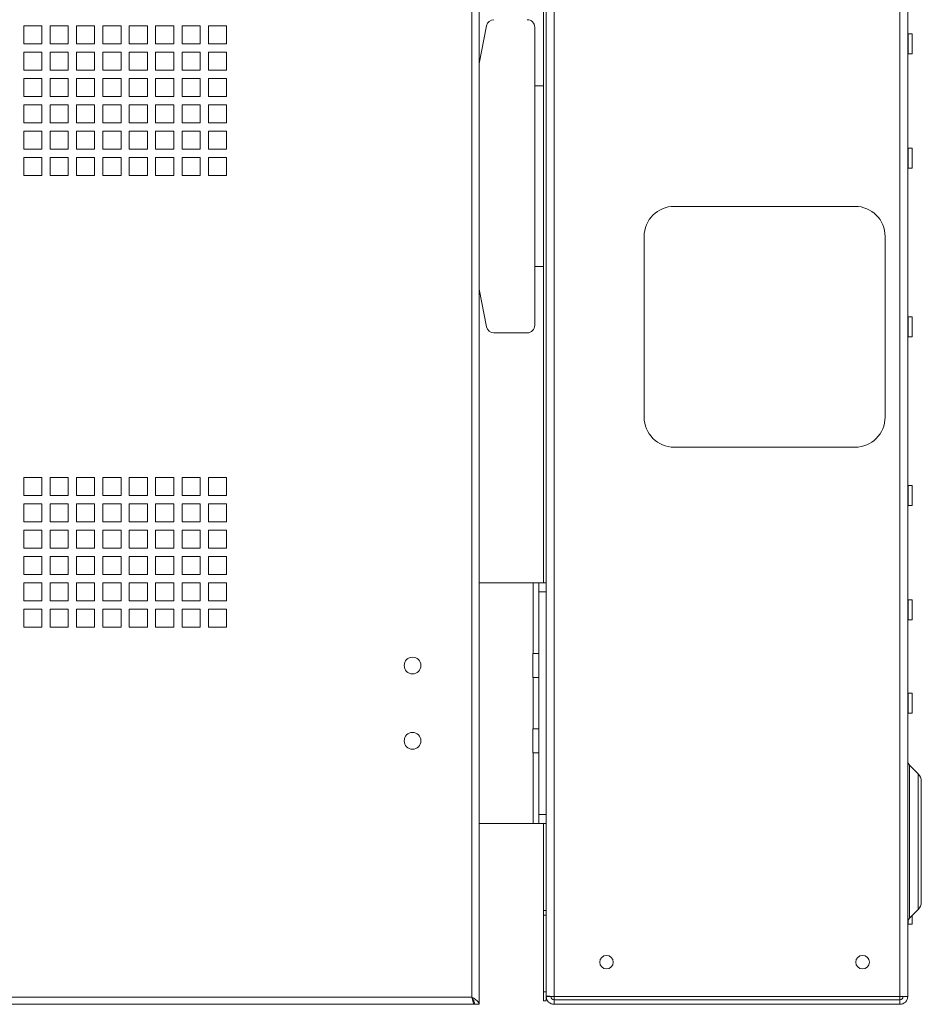
# Paper-space layout 'Sheet2' of a CAD drawing. Units: millimetres. Extents: x 73 to 2838, y 78 to 2930.
# Drawn here: x 1901 to 2201, y 983 to 1310 of the extents above; entities that cross this region are included whole.
import ezdxf

# ---------------------------------------------------------------- set-up
doc = ezdxf.new("R2010")
doc.units = ezdxf.units.MM

psp = doc.layouts.new('Sheet2')

# ---------------------------------------------------------------- linework, layer by layer
at = {"color": 7, "linetype": 'Continuous', "lineweight": 0}
for p, q in [((2053.96, 982.82), (2053.96, 1582.82)), ((2051.54, 985.24), (2051.54, 1580.4)), ((2076.26, 1580.04), (2076.26, 985.59)), ((2078.86, 1580.22), (2078.86, 985.42)), ((2193.66, 1580.22), (2193.66, 985.42)), ((2196.26, 1580.22), (2196.26, 985.42)), ((2075.36, 1122.82), (2075.36, 1442.82)), ((1902.84, 1307.82), (1908.84, 1307.82)), ((1902.84, 1301.82), (1902.84, 1307.82)), ((1908.84, 1307.82), (1908.84, 1301.82)), ((1911.59, 1307.82), (1917.59, 1307.82)), ((1911.59, 1301.82), (1911.59, 1307.82)), ((1917.59, 1307.82), (1917.59, 1301.82)), ((1920.34, 1307.82), (1926.34, 1307.82)), ((1920.34, 1301.82), (1920.34, 1307.82)), ((1926.34, 1307.82), (1926.34, 1301.82)), ((1929.09, 1307.82), (1935.09, 1307.82)), ((1929.09, 1301.82), (1929.09, 1307.82)), ((1935.09, 1307.82), (1935.09, 1301.82)), ((1937.84, 1307.82), (1943.84, 1307.82)), ((1937.84, 1301.82), (1937.84, 1307.82)), ((1943.84, 1307.82), (1943.84, 1301.82)), ((1946.59, 1307.82), (1952.59, 1307.82)), ((1946.59, 1301.82), (1946.59, 1307.82)), ((1952.59, 1307.82), (1952.59, 1301.82)), ((1955.34, 1307.82), (1961.34, 1307.82)), ((1955.34, 1301.82), (1955.34, 1307.82)), ((1961.34, 1307.82), (1961.34, 1301.82)), ((1964.09, 1307.82), (1970.09, 1307.82)), ((1964.09, 1301.82), (1964.09, 1307.82)), ((1970.09, 1307.82), (1970.09, 1301.82)), ((2056.46, 1307.81), (2053.96, 1295.32)), ((2072.46, 1307.32), (2072.46, 1287.82)), ((2197.76, 1305.17), (2196.36, 1305.17)), ((2197.76, 1305.17), (2197.76, 1301.82)), ((1908.84, 1301.82), (1902.84, 1301.82)), ((1917.59, 1301.82), (1911.59, 1301.82)), ((1926.34, 1301.82), (1920.34, 1301.82)), ((1935.09, 1301.82), (1929.09, 1301.82)), ((1943.84, 1301.82), (1937.84, 1301.82)), ((1952.59, 1301.82), (1946.59, 1301.82)), ((1961.34, 1301.82), (1955.34, 1301.82)), ((1970.09, 1301.82), (1964.09, 1301.82)), ((2197.76, 1301.82), (2197.76, 1298.47)), ((1902.84, 1299.07), (1908.84, 1299.07)), ((1902.84, 1293.07), (1902.84, 1299.07)), ((1908.84, 1299.07), (1908.84, 1293.07)), ((1911.59, 1299.07), (1917.59, 1299.07)), ((1911.59, 1293.07), (1911.59, 1299.07)), ((1917.59, 1299.07), (1917.59, 1293.07)), ((1920.34, 1299.07), (1926.34, 1299.07)), ((1920.34, 1293.07), (1920.34, 1299.07)), ((1926.34, 1299.07), (1926.34, 1293.07)), ((1929.09, 1299.07), (1935.09, 1299.07)), ((1929.09, 1293.07), (1929.09, 1299.07)), ((1935.09, 1299.07), (1935.09, 1293.07)), ((1937.84, 1299.07), (1943.84, 1299.07)), ((1937.84, 1293.07), (1937.84, 1299.07)), ((1943.84, 1299.07), (1943.84, 1293.07)), ((1946.59, 1299.07), (1952.59, 1299.07)), ((1946.59, 1293.07), (1946.59, 1299.07)), ((1952.59, 1299.07), (1952.59, 1293.07)), ((1955.34, 1299.07), (1961.34, 1299.07)), ((1955.34, 1293.07), (1955.34, 1299.07)), ((1961.34, 1299.07), (1961.34, 1293.07)), ((1964.09, 1299.07), (1970.09, 1299.07)), ((1964.09, 1293.07), (1964.09, 1299.07)), ((1970.09, 1299.07), (1970.09, 1293.07)), ((2196.36, 1298.47), (2197.76, 1298.47)), ((1908.84, 1293.07), (1902.84, 1293.07)), ((1917.59, 1293.07), (1911.59, 1293.07)), ((1926.34, 1293.07), (1920.34, 1293.07)), ((1935.09, 1293.07), (1929.09, 1293.07)), ((1943.84, 1293.07), (1937.84, 1293.07)), ((1952.59, 1293.07), (1946.59, 1293.07)), ((1961.34, 1293.07), (1955.34, 1293.07)), ((1970.09, 1293.07), (1964.09, 1293.07)), ((1902.84, 1290.32), (1908.84, 1290.32)), ((1902.84, 1284.32), (1902.84, 1290.32)), ((1908.84, 1290.32), (1908.84, 1284.32)), ((1911.59, 1290.32), (1917.59, 1290.32)), ((1911.59, 1284.32), (1911.59, 1290.32)), ((1917.59, 1290.32), (1917.59, 1284.32)), ((1920.34, 1290.32), (1926.34, 1290.32)), ((1920.34, 1284.32), (1920.34, 1290.32)), ((1926.34, 1290.32), (1926.34, 1284.32)), ((1929.09, 1290.32), (1935.09, 1290.32)), ((1929.09, 1284.32), (1929.09, 1290.32)), ((1935.09, 1290.32), (1935.09, 1284.32)), ((1937.84, 1290.32), (1943.84, 1290.32)), ((1937.84, 1284.32), (1937.84, 1290.32)), ((1943.84, 1290.32), (1943.84, 1284.32)), ((1946.59, 1290.32), (1952.59, 1290.32)), ((1946.59, 1284.32), (1946.59, 1290.32)), ((1952.59, 1290.32), (1952.59, 1284.32)), ((1955.34, 1290.32), (1961.34, 1290.32)), ((1955.34, 1284.32), (1955.34, 1290.32)), ((1961.34, 1290.32), (1961.34, 1284.32)), ((1964.09, 1290.32), (1970.09, 1290.32)), ((1964.09, 1284.32), (1964.09, 1290.32)), ((1970.09, 1290.32), (1970.09, 1284.32)), ((2072.46, 1287.82), (2072.46, 1227.82)), ((2072.46, 1287.82), (2075.36, 1287.82)), ((1908.84, 1284.32), (1902.84, 1284.32)), ((1917.59, 1284.32), (1911.59, 1284.32)), ((1926.34, 1284.32), (1920.34, 1284.32)), ((1935.09, 1284.32), (1929.09, 1284.32)), ((1943.84, 1284.32), (1937.84, 1284.32)), ((1952.59, 1284.32), (1946.59, 1284.32)), ((1961.34, 1284.32), (1955.34, 1284.32)), ((1970.09, 1284.32), (1964.09, 1284.32)), ((1902.84, 1281.57), (1908.84, 1281.57)), ((1902.84, 1275.57), (1902.84, 1281.57)), ((1908.84, 1281.57), (1908.84, 1275.57)), ((1911.59, 1281.57), (1917.59, 1281.57)), ((1911.59, 1275.57), (1911.59, 1281.57)), ((1917.59, 1281.57), (1917.59, 1275.57)), ((1920.34, 1281.57), (1926.34, 1281.57)), ((1920.34, 1275.57), (1920.34, 1281.57)), ((1926.34, 1281.57), (1926.34, 1275.57)), ((1929.09, 1281.57), (1935.09, 1281.57)), ((1929.09, 1275.57), (1929.09, 1281.57)), ((1935.09, 1281.57), (1935.09, 1275.57)), ((1937.84, 1281.57), (1943.84, 1281.57)), ((1937.84, 1275.57), (1937.84, 1281.57)), ((1943.84, 1281.57), (1943.84, 1275.57)), ((1946.59, 1281.57), (1952.59, 1281.57)), ((1946.59, 1275.57), (1946.59, 1281.57)), ((1952.59, 1281.57), (1952.59, 1275.57)), ((1955.34, 1281.57), (1961.34, 1281.57)), ((1955.34, 1275.57), (1955.34, 1281.57)), ((1961.34, 1281.57), (1961.34, 1275.57)), ((1964.09, 1281.57), (1970.09, 1281.57)), ((1964.09, 1275.57), (1964.09, 1281.57)), ((1970.09, 1281.57), (1970.09, 1275.57)), ((1908.84, 1275.57), (1902.84, 1275.57)), ((1917.59, 1275.57), (1911.59, 1275.57)), ((1926.34, 1275.57), (1920.34, 1275.57)), ((1935.09, 1275.57), (1929.09, 1275.57)), ((1943.84, 1275.57), (1937.84, 1275.57)), ((1952.59, 1275.57), (1946.59, 1275.57)), ((1961.34, 1275.57), (1955.34, 1275.57)), ((1970.09, 1275.57), (1964.09, 1275.57)), ((1902.84, 1272.82), (1908.84, 1272.82)), ((1902.84, 1266.82), (1902.84, 1272.82)), ((1908.84, 1272.82), (1908.84, 1266.82)), ((1911.59, 1272.82), (1917.59, 1272.82)), ((1911.59, 1266.82), (1911.59, 1272.82)), ((1917.59, 1272.82), (1917.59, 1266.82)), ((1920.34, 1272.82), (1926.34, 1272.82)), ((1920.34, 1266.82), (1920.34, 1272.82)), ((1926.34, 1272.82), (1926.34, 1266.82)), ((1929.09, 1272.82), (1935.09, 1272.82)), ((1929.09, 1266.82), (1929.09, 1272.82)), ((1935.09, 1272.82), (1935.09, 1266.82)), ((1937.84, 1272.82), (1943.84, 1272.82)), ((1937.84, 1266.82), (1937.84, 1272.82)), ((1943.84, 1272.82), (1943.84, 1266.82)), ((1946.59, 1272.82), (1952.59, 1272.82)), ((1946.59, 1266.82), (1946.59, 1272.82)), ((1952.59, 1272.82), (1952.59, 1266.82)), ((1955.34, 1272.82), (1961.34, 1272.82)), ((1955.34, 1266.82), (1955.34, 1272.82)), ((1961.34, 1272.82), (1961.34, 1266.82)), ((1964.09, 1272.82), (1970.09, 1272.82)), ((1964.09, 1266.82), (1964.09, 1272.82)), ((1970.09, 1272.82), (1970.09, 1266.82)), ((1908.84, 1266.82), (1902.84, 1266.82)), ((1917.59, 1266.82), (1911.59, 1266.82)), ((1926.34, 1266.82), (1920.34, 1266.82)), ((1935.09, 1266.82), (1929.09, 1266.82)), ((1943.84, 1266.82), (1937.84, 1266.82)), ((1952.59, 1266.82), (1946.59, 1266.82)), ((1961.34, 1266.82), (1955.34, 1266.82)), ((1970.09, 1266.82), (1964.09, 1266.82)), ((2197.76, 1267.17), (2196.36, 1267.17)), ((2197.76, 1267.17), (2197.76, 1263.82)), ((1902.84, 1264.07), (1908.84, 1264.07)), ((1902.84, 1258.07), (1902.84, 1264.07)), ((1908.84, 1264.07), (1908.84, 1258.07)), ((1911.59, 1264.07), (1917.59, 1264.07)), ((1911.59, 1258.07), (1911.59, 1264.07)), ((1917.59, 1264.07), (1917.59, 1258.07)), ((1920.34, 1264.07), (1926.34, 1264.07)), ((1920.34, 1258.07), (1920.34, 1264.07)), ((1926.34, 1264.07), (1926.34, 1258.07)), ((1929.09, 1264.07), (1935.09, 1264.07)), ((1929.09, 1258.07), (1929.09, 1264.07)), ((1935.09, 1264.07), (1935.09, 1258.07)), ((1937.84, 1264.07), (1943.84, 1264.07)), ((1937.84, 1258.07), (1937.84, 1264.07)), ((1943.84, 1264.07), (1943.84, 1258.07)), ((1946.59, 1264.07), (1952.59, 1264.07)), ((1946.59, 1258.07), (1946.59, 1264.07)), ((1952.59, 1264.07), (1952.59, 1258.07)), ((1955.34, 1264.07), (1961.34, 1264.07)), ((1955.34, 1258.07), (1955.34, 1264.07)), ((1961.34, 1264.07), (1961.34, 1258.07)), ((1964.09, 1264.07), (1970.09, 1264.07)), ((1964.09, 1258.07), (1964.09, 1264.07)), ((1970.09, 1264.07), (1970.09, 1258.07)), ((2197.76, 1263.82), (2197.76, 1260.47)), ((2196.36, 1260.47), (2197.76, 1260.47)), ((1908.84, 1258.07), (1902.84, 1258.07)), ((1917.59, 1258.07), (1911.59, 1258.07)), ((1926.34, 1258.07), (1920.34, 1258.07)), ((1935.09, 1258.07), (1929.09, 1258.07)), ((1943.84, 1258.07), (1937.84, 1258.07)), ((1952.59, 1258.07), (1946.59, 1258.07)), ((1961.34, 1258.07), (1955.34, 1258.07)), ((1970.09, 1258.07), (1964.09, 1258.07)), ((2118.76, 1247.82), (2178.76, 1247.82)), ((2108.76, 1177.82), (2108.76, 1237.82)), ((2188.76, 1237.82), (2188.76, 1177.82)), ((2072.46, 1208.32), (2072.46, 1227.82)), ((2075.36, 1227.82), (2072.46, 1227.82)), ((2056.46, 1207.83), (2053.96, 1220.32)), ((2197.76, 1211.17), (2196.36, 1211.17)), ((2197.76, 1211.17), (2197.76, 1207.82)), ((2197.76, 1207.82), (2197.76, 1204.47)), ((2058.91, 1205.82), (2069.96, 1205.82)), ((2196.36, 1204.47), (2197.76, 1204.47)), ((2178.76, 1167.82), (2118.76, 1167.82)), ((1902.84, 1157.82), (1908.84, 1157.82)), ((1902.84, 1151.82), (1902.84, 1157.82)), ((1908.84, 1157.82), (1908.84, 1151.82)), ((1911.59, 1157.82), (1917.59, 1157.82)), ((1911.59, 1151.82), (1911.59, 1157.82)), ((1917.59, 1157.82), (1917.59, 1151.82)), ((1920.34, 1157.82), (1926.34, 1157.82)), ((1920.34, 1151.82), (1920.34, 1157.82)), ((1926.34, 1157.82), (1926.34, 1151.82)), ((1929.09, 1157.82), (1935.09, 1157.82)), ((1929.09, 1151.82), (1929.09, 1157.82)), ((1935.09, 1157.82), (1935.09, 1151.82)), ((1937.84, 1157.82), (1943.84, 1157.82)), ((1937.84, 1151.82), (1937.84, 1157.82)), ((1943.84, 1157.82), (1943.84, 1151.82)), ((1946.59, 1157.82), (1952.59, 1157.82)), ((1946.59, 1151.82), (1946.59, 1157.82)), ((1952.59, 1157.82), (1952.59, 1151.82)), ((1955.34, 1157.82), (1961.34, 1157.82)), ((1955.34, 1151.82), (1955.34, 1157.82)), ((1961.34, 1157.82), (1961.34, 1151.82)), ((1964.09, 1157.82), (1970.09, 1157.82)), ((1964.09, 1151.82), (1964.09, 1157.82)), ((1970.09, 1157.82), (1970.09, 1151.82)), ((2197.76, 1155.17), (2196.36, 1155.17)), ((2197.76, 1155.17), (2197.76, 1151.82)), ((1908.84, 1151.82), (1902.84, 1151.82)), ((1917.59, 1151.82), (1911.59, 1151.82)), ((1926.34, 1151.82), (1920.34, 1151.82)), ((1935.09, 1151.82), (1929.09, 1151.82)), ((1943.84, 1151.82), (1937.84, 1151.82)), ((1952.59, 1151.82), (1946.59, 1151.82)), ((1961.34, 1151.82), (1955.34, 1151.82)), ((1970.09, 1151.82), (1964.09, 1151.82)), ((2197.76, 1151.82), (2197.76, 1148.47)), ((1902.84, 1149.07), (1908.84, 1149.07)), ((1902.84, 1143.07), (1902.84, 1149.07)), ((1908.84, 1149.07), (1908.84, 1143.07)), ((1911.59, 1149.07), (1917.59, 1149.07)), ((1911.59, 1143.07), (1911.59, 1149.07)), ((1917.59, 1149.07), (1917.59, 1143.07)), ((1920.34, 1149.07), (1926.34, 1149.07)), ((1920.34, 1143.07), (1920.34, 1149.07)), ((1926.34, 1149.07), (1926.34, 1143.07)), ((1929.09, 1149.07), (1935.09, 1149.07)), ((1929.09, 1143.07), (1929.09, 1149.07)), ((1935.09, 1149.07), (1935.09, 1143.07)), ((1937.84, 1149.07), (1943.84, 1149.07)), ((1937.84, 1143.07), (1937.84, 1149.07)), ((1943.84, 1149.07), (1943.84, 1143.07)), ((1946.59, 1149.07), (1952.59, 1149.07)), ((1946.59, 1143.07), (1946.59, 1149.07)), ((1952.59, 1149.07), (1952.59, 1143.07)), ((1955.34, 1149.07), (1961.34, 1149.07)), ((1955.34, 1143.07), (1955.34, 1149.07)), ((1961.34, 1149.07), (1961.34, 1143.07)), ((1964.09, 1149.07), (1970.09, 1149.07)), ((1964.09, 1143.07), (1964.09, 1149.07)), ((1970.09, 1149.07), (1970.09, 1143.07)), ((2196.36, 1148.47), (2197.76, 1148.47)), ((1908.84, 1143.07), (1902.84, 1143.07)), ((1917.59, 1143.07), (1911.59, 1143.07)), ((1926.34, 1143.07), (1920.34, 1143.07)), ((1935.09, 1143.07), (1929.09, 1143.07)), ((1943.84, 1143.07), (1937.84, 1143.07)), ((1952.59, 1143.07), (1946.59, 1143.07)), ((1961.34, 1143.07), (1955.34, 1143.07)), ((1970.09, 1143.07), (1964.09, 1143.07)), ((1902.84, 1140.32), (1908.84, 1140.32)), ((1902.84, 1134.32), (1902.84, 1140.32)), ((1908.84, 1140.32), (1908.84, 1134.32)), ((1911.59, 1140.32), (1917.59, 1140.32)), ((1911.59, 1134.32), (1911.59, 1140.32)), ((1917.59, 1140.32), (1917.59, 1134.32)), ((1920.34, 1140.32), (1926.34, 1140.32)), ((1920.34, 1134.32), (1920.34, 1140.32)), ((1926.34, 1140.32), (1926.34, 1134.32)), ((1929.09, 1140.32), (1935.09, 1140.32)), ((1929.09, 1134.32), (1929.09, 1140.32)), ((1935.09, 1140.32), (1935.09, 1134.32)), ((1937.84, 1140.32), (1943.84, 1140.32)), ((1937.84, 1134.32), (1937.84, 1140.32)), ((1943.84, 1140.32), (1943.84, 1134.32)), ((1946.59, 1140.32), (1952.59, 1140.32)), ((1946.59, 1134.32), (1946.59, 1140.32)), ((1952.59, 1140.32), (1952.59, 1134.32)), ((1955.34, 1140.32), (1961.34, 1140.32)), ((1955.34, 1134.32), (1955.34, 1140.32)), ((1961.34, 1140.32), (1961.34, 1134.32)), ((1964.09, 1140.32), (1970.09, 1140.32)), ((1964.09, 1134.32), (1964.09, 1140.32)), ((1970.09, 1140.32), (1970.09, 1134.32)), ((1908.84, 1134.32), (1902.84, 1134.32)), ((1902.84, 1131.57), (1908.84, 1131.57)), ((1902.84, 1125.57), (1902.84, 1131.57)), ((1908.84, 1131.57), (1908.84, 1125.57)), ((1917.59, 1134.32), (1911.59, 1134.32)), ((1911.59, 1131.57), (1917.59, 1131.57)), ((1911.59, 1125.57), (1911.59, 1131.57)), ((1917.59, 1131.57), (1917.59, 1125.57)), ((1926.34, 1134.32), (1920.34, 1134.32)), ((1920.34, 1131.57), (1926.34, 1131.57)), ((1920.34, 1125.57), (1920.34, 1131.57)), ((1926.34, 1131.57), (1926.34, 1125.57)), ((1935.09, 1134.32), (1929.09, 1134.32)), ((1929.09, 1131.57), (1935.09, 1131.57)), ((1929.09, 1125.57), (1929.09, 1131.57)), ((1935.09, 1131.57), (1935.09, 1125.57)), ((1943.84, 1134.32), (1937.84, 1134.32)), ((1937.84, 1131.57), (1943.84, 1131.57)), ((1937.84, 1125.57), (1937.84, 1131.57)), ((1943.84, 1131.57), (1943.84, 1125.57)), ((1952.59, 1134.32), (1946.59, 1134.32)), ((1946.59, 1131.57), (1952.59, 1131.57)), ((1946.59, 1125.57), (1946.59, 1131.57)), ((1952.59, 1131.57), (1952.59, 1125.57)), ((1961.34, 1134.32), (1955.34, 1134.32)), ((1955.34, 1131.57), (1961.34, 1131.57)), ((1955.34, 1125.57), (1955.34, 1131.57)), ((1961.34, 1131.57), (1961.34, 1125.57)), ((1970.09, 1134.32), (1964.09, 1134.32)), ((1964.09, 1131.57), (1970.09, 1131.57)), ((1964.09, 1125.57), (1964.09, 1131.57)), ((1970.09, 1131.57), (1970.09, 1125.57)), ((1908.84, 1125.57), (1902.84, 1125.57)), ((1917.59, 1125.57), (1911.59, 1125.57)), ((1926.34, 1125.57), (1920.34, 1125.57)), ((1935.09, 1125.57), (1929.09, 1125.57)), ((1943.84, 1125.57), (1937.84, 1125.57)), ((1952.59, 1125.57), (1946.59, 1125.57)), ((1961.34, 1125.57), (1955.34, 1125.57)), ((1970.09, 1125.57), (1964.09, 1125.57)), ((1902.84, 1122.82), (1908.84, 1122.82)), ((1902.84, 1116.82), (1902.84, 1122.82)), ((1908.84, 1122.82), (1908.84, 1116.82)), ((1911.59, 1122.82), (1917.59, 1122.82)), ((1911.59, 1116.82), (1911.59, 1122.82)), ((1917.59, 1122.82), (1917.59, 1116.82)), ((1920.34, 1122.82), (1926.34, 1122.82)), ((1920.34, 1116.82), (1920.34, 1122.82)), ((1926.34, 1122.82), (1926.34, 1116.82)), ((1929.09, 1122.82), (1935.09, 1122.82)), ((1929.09, 1116.82), (1929.09, 1122.82)), ((1935.09, 1122.82), (1935.09, 1116.82)), ((1937.84, 1122.82), (1943.84, 1122.82)), ((1937.84, 1116.82), (1937.84, 1122.82)), ((1943.84, 1122.82), (1943.84, 1116.82)), ((1946.59, 1122.82), (1952.59, 1122.82)), ((1946.59, 1116.82), (1946.59, 1122.82)), ((1952.59, 1122.82), (1952.59, 1116.82)), ((1955.34, 1122.82), (1961.34, 1122.82)), ((1955.34, 1116.82), (1955.34, 1122.82)), ((1961.34, 1122.82), (1961.34, 1116.82)), ((1964.09, 1122.82), (1970.09, 1122.82)), ((1964.09, 1116.82), (1964.09, 1122.82)), ((1970.09, 1122.82), (1970.09, 1116.82)), ((2053.96, 1122.82), (2071.86, 1122.82)), ((2071.86, 1122.82), (2071.86, 1099.32)), ((2073.76, 1122.82), (2071.86, 1122.82)), ((2073.76, 1119.82), (2073.76, 1122.82)), ((2073.76, 1122.82), (2076.26, 1122.82)), ((2073.76, 1045.82), (2073.76, 1119.82)), ((2076.26, 1119.82), (2073.76, 1119.82)), ((1908.84, 1116.82), (1902.84, 1116.82)), ((1917.59, 1116.82), (1911.59, 1116.82)), ((1926.34, 1116.82), (1920.34, 1116.82)), ((1935.09, 1116.82), (1929.09, 1116.82)), ((1943.84, 1116.82), (1937.84, 1116.82)), ((1952.59, 1116.82), (1946.59, 1116.82)), ((1961.34, 1116.82), (1955.34, 1116.82)), ((1970.09, 1116.82), (1964.09, 1116.82)), ((2197.76, 1117.17), (2196.36, 1117.17)), ((2197.76, 1117.17), (2197.76, 1113.82)), ((1902.84, 1114.07), (1908.84, 1114.07)), ((1902.84, 1108.07), (1902.84, 1114.07)), ((1908.84, 1114.07), (1908.84, 1108.07)), ((1911.59, 1114.07), (1917.59, 1114.07)), ((1911.59, 1108.07), (1911.59, 1114.07)), ((1917.59, 1114.07), (1917.59, 1108.07)), ((1920.34, 1114.07), (1926.34, 1114.07)), ((1920.34, 1108.07), (1920.34, 1114.07)), ((1926.34, 1114.07), (1926.34, 1108.07)), ((1929.09, 1114.07), (1935.09, 1114.07)), ((1929.09, 1108.07), (1929.09, 1114.07)), ((1935.09, 1114.07), (1935.09, 1108.07)), ((1937.84, 1114.07), (1943.84, 1114.07)), ((1937.84, 1108.07), (1937.84, 1114.07)), ((1943.84, 1114.07), (1943.84, 1108.07)), ((1946.59, 1114.07), (1952.59, 1114.07)), ((1946.59, 1108.07), (1946.59, 1114.07)), ((1952.59, 1114.07), (1952.59, 1108.07)), ((1955.34, 1114.07), (1961.34, 1114.07)), ((1955.34, 1108.07), (1955.34, 1114.07)), ((1961.34, 1114.07), (1961.34, 1108.07)), ((1964.09, 1114.07), (1970.09, 1114.07)), ((1964.09, 1108.07), (1964.09, 1114.07)), ((1970.09, 1114.07), (1970.09, 1108.07)), ((2197.76, 1113.82), (2197.76, 1110.47)), ((2196.36, 1110.47), (2197.76, 1110.47)), ((1908.84, 1108.07), (1902.84, 1108.07)), ((1917.59, 1108.07), (1911.59, 1108.07)), ((1926.34, 1108.07), (1920.34, 1108.07)), ((1935.09, 1108.07), (1929.09, 1108.07)), ((1943.84, 1108.07), (1937.84, 1108.07)), ((1952.59, 1108.07), (1946.59, 1108.07)), ((1961.34, 1108.07), (1955.34, 1108.07)), ((1970.09, 1108.07), (1964.09, 1108.07)), ((2071.76, 1091.32), (2071.76, 1099.32)), ((2071.86, 1099.32), (2071.76, 1099.32)), ((2071.86, 1099.32), (2073.76, 1099.32)), ((2071.76, 1091.32), (2071.86, 1091.32)), ((2071.86, 1091.32), (2071.86, 1074.32)), ((2073.76, 1091.32), (2071.86, 1091.32)), ((2197.76, 1086.17), (2196.36, 1086.17)), ((2197.76, 1086.17), (2197.76, 1082.82)), ((2197.76, 1082.82), (2197.76, 1079.47)), ((2196.36, 1079.47), (2197.76, 1079.47)), ((2071.76, 1066.32), (2071.76, 1074.32)), ((2071.86, 1074.32), (2071.76, 1074.32)), ((2071.86, 1074.32), (2073.76, 1074.32)), ((2071.76, 1066.32), (2071.86, 1066.32)), ((2071.86, 1066.32), (2071.86, 1042.82)), ((2073.76, 1066.32), (2071.86, 1066.32)), ((2199.74, 1059.36), (2196.85, 1062.25)), ((2200.76, 1056.89), (2200.76, 1016.75)), ((2073.76, 1042.82), (2073.76, 1045.82)), ((2073.76, 1045.82), (2076.26, 1045.82)), ((2071.86, 1042.82), (2053.96, 1042.82)), ((2071.86, 1042.82), (2073.76, 1042.82)), ((2076.26, 1042.82), (2073.76, 1042.82)), ((2075.36, 1013.92), (2075.36, 1042.82)), ((2076.26, 1013.92), (2075.36, 1013.92)), ((2075.36, 1012.42), (2075.36, 1013.92)), ((2196.85, 1011.38), (2199.74, 1014.27)), ((2076.26, 1012.42), (2075.36, 1012.42)), ((2075.36, 986.92), (2075.36, 1012.42)), ((2197.76, 1012.3), (2197.76, 1009.47)), ((2196.36, 1009.47), (2197.76, 1009.47)), ((1606.38, 985.24), (2051.54, 985.24)), ((2075.36, 986.92), (2076.26, 986.92)), ((2075.36, 983.92), (2075.36, 986.92)), ((2076.26, 985.59), (2076.26, 985.42)), ((2076.26, 985.42), (2076.26, 983.92)), ((2076.26, 985.42), (2077.76, 985.42)), ((2193.66, 985.42), (2078.86, 985.42)), ((2078.86, 985.42), (2078.86, 984.32)), ((2193.66, 984.32), (2078.86, 984.32)), ((2078.86, 982.82), (2078.86, 984.32)), ((2196.26, 985.42), (2193.66, 985.42)), ((2193.66, 984.32), (2193.66, 985.42)), ((2193.66, 984.32), (2193.66, 982.82)), ((1605.56, 982.82), (2052.36, 982.82)), ((2052.36, 982.82), (2052.36, 983.34)), ((2053.96, 982.82), (2052.46, 982.82)), ((2076.26, 983.92), (2075.36, 983.92)), ((2193.66, 982.82), (2078.86, 982.82))]:
    psp.add_line(p, q, dxfattribs=at)
at = {"color": 8, "linetype": 'Continuous', "lineweight": 0}
for p, q in [((2196.36, 1305.17), (2196.36, 1301.82)), ((2196.36, 1301.82), (2196.36, 1298.47)), ((2196.36, 1267.17), (2196.36, 1263.82)), ((2196.36, 1263.82), (2196.36, 1260.47)), ((2196.36, 1211.17), (2196.36, 1207.82)), ((2196.36, 1207.82), (2196.36, 1204.47)), ((2196.36, 1155.17), (2196.36, 1151.82)), ((2196.36, 1151.82), (2196.36, 1148.47)), ((2196.36, 1117.17), (2196.36, 1113.82)), ((2196.36, 1113.82), (2196.36, 1110.47)), ((2196.36, 1086.17), (2196.36, 1082.82)), ((2196.36, 1082.82), (2196.36, 1079.47)), ((2196.85, 1062.25), (2196.85, 1036.82)), ((2199.74, 1036.82), (2199.74, 1059.36)), ((2196.85, 1036.82), (2196.85, 1011.38)), ((2199.74, 1014.27), (2199.74, 1036.82)), ((2196.36, 1010.59), (2196.36, 1009.47))]:
    psp.add_line(p, q, dxfattribs=at)
at = {"color": 7, "linetype": 'Continuous', "lineweight": 0}
for centre, radius in [((2031.86, 1095.32), 2.77), ((2031.86, 1070.32), 2.77), ((2096.26, 996.82), 2.25), ((2181.26, 996.82), 2.25)]:
    psp.add_circle(centre, radius, dxfattribs=at)
for centre, radius, start, end in [((2058.91, 1307.32), 2.5, 90, 168.6901), ((2069.96, 1307.32), 2.5, 0, 90), ((2196.36, 1305.27), 0.1, 180, 270), ((2196.36, 1298.37), 0.1, 90, 180), ((2196.36, 1267.27), 0.1, 180, 270), ((2196.36, 1260.37), 0.1, 90, 180), ((2118.76, 1237.82), 10, 90, 180), ((2178.76, 1237.82), 10, 0, 90), ((2196.36, 1211.27), 0.1, 180, 270), ((2058.91, 1208.32), 2.5, 191.3099, 270), ((2069.96, 1208.32), 2.5, 270, 0), ((2196.36, 1204.37), 0.1, 90, 180), ((2118.76, 1177.82), 10, 180, 270), ((2178.76, 1177.82), 10, 270, 0), ((2196.36, 1155.27), 0.1, 180, 270), ((2196.36, 1148.37), 0.1, 90, 180), ((2196.36, 1117.27), 0.1, 180, 270), ((2196.36, 1110.37), 0.1, 90, 180), ((2196.36, 1086.27), 0.1, 180, 270), ((2196.36, 1079.37), 0.1, 90, 180), ((2198.26, 1063.67), 2, 180, 225), ((2197.26, 1056.89), 3.5, 0, 45), ((2197.26, 1016.75), 3.5, 315, 0), ((2198.26, 1009.97), 2, 135, 180), ((2196.36, 1009.37), 0.1, 90, 180), ((2078.86, 985.42), 2.6, 180, 270), ((2078.86, 985.42), 1.1, 180, 270), ((2193.66, 985.42), 1.1, 270, 0), ((2193.66, 985.42), 2.6, 270, 0)]:
    psp.add_arc(centre, radius, start, end, dxfattribs=at)
for points, knots in [([(2051.54, 985.24), (2051.61, 984.92), (2051.75, 984.29), (2051.95, 983.49), (2052.16, 982.93), (2052.29, 982.85), (2052.36, 982.82)], [0, 0, 0, 0, 0.249996, 0.5, 0.749998, 1, 1, 1, 1]), ([(2052.46, 982.82), (2052.42, 983.16), (2052.34, 983.84), (2051.89, 984.65), (2051.62, 985.11), (2051.54, 985.24)], [0, 0, 0, 0, 0.420921, 0.843344, 1, 1, 1, 1]), ([(2053.96, 982.82), (2053.92, 983.02), (2053.85, 983.43), (2053.27, 984.05), (2052.46, 984.65), (2051.84, 985.05), (2051.54, 985.24)], [0, 0, 0, 0, 0.254704, 0.509596, 0.764493, 1, 1, 1, 1]), ([(2078.86, 985.42), (2078.52, 985.43), (2077.84, 985.46), (2076.98, 985.51), (2076.38, 985.55), (2076.3, 985.58), (2076.26, 985.59)], [0, 0, 0, 0, 0.25, 0.5, 0.75, 1, 1, 1, 1])]:
    psp.add_open_spline(points, degree=3, knots=knots, dxfattribs=at)

doc.saveas('drawing.dxf')
